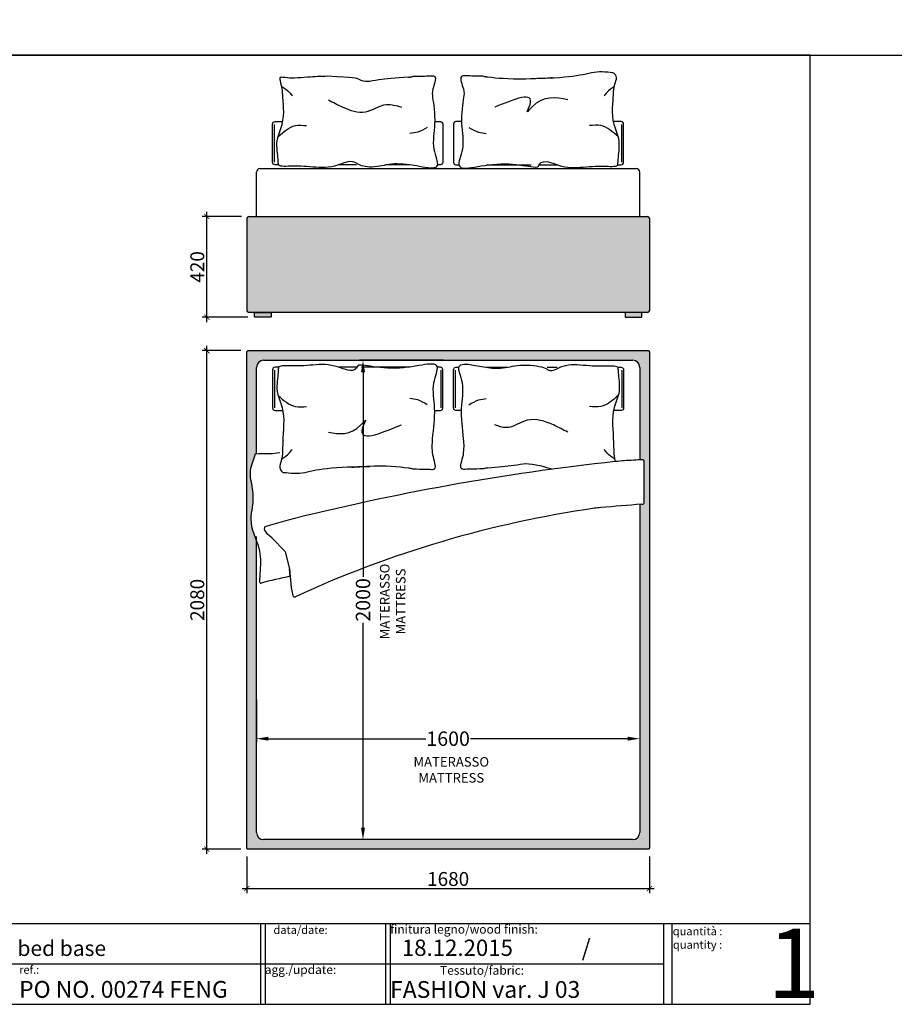
# Model space of a CAD drawing. Units: millimetres. Extents: x 31576 to 1535134, y -83203 to 205249.
# Drawn here: x 135839 to 139489, y 20258 to 24366 of the extents above; entities that cross this region are included whole.
import ezdxf

# ---------------------------------------------------------------- set-up
doc = ezdxf.new("R2010")
doc.units = ezdxf.units.MM
for name, color, linetype in [('1', 1, 'Continuous'), ('2', 2, 'Continuous'), ('4', 4, 'Continuous'), ('text-simboli', 7, 'Continuous')]:
    doc.layers.add(name, color=color, linetype=linetype)
doc.layers.add('5', color=40, linetype='Continuous', plot=False)
doc.layers.add('Quote', color=4, linetype='Continuous', lineweight=25)
doc.styles.add('ROMANS', font='romans')
doc.styles.add('STILE-A', font='swissl.ttf')
doc.dimstyles.new('1 a 10', dxfattribs={"dimtxt": 27, "dimasz": 10, "dimexe": 5, "dimexo": 20, "dimgap": 5, "dimtad": 0, "dimdec": 0, "dimzin": 1, "dimdsep": 46, "dimtxsty": 'STILE-A', "dimblk": 'ARCHTICK', "dimcen": 1, "dimdle": 1, "dimclrd": 4, "dimclre": 4, "dimclrt": 7, "dimadec": 0, "dimazin": 0, "dimtfac": 1, "dimtdec": 0, "dimtofl": 0, "dimtmove": 2, "dimatfit": 3, "dimldrblk": 'ARCHTICK', "dimfxl": 1, "dimtolj": 1, "dimtzin": 0, "dimlwd": -1, "dimarcsym": 0})

# ---------------------------------------------------------------- blocks, each defined once
blk = doc.blocks.new('_ArchTick')
at = {"color": 0, "linetype": 'ByBlock', "const_width": 0.15}
blk.add_lwpolyline([(-0.5, -0.5), (0.5, 0.5)], dxfattribs=at)
blk = doc.blocks.new('*D322')
at = {"layer": 'DEFPOINTS', "color": 0, "transparency": 16777216}
for p in [(136786.9, 20905.1), (138466.9, 20905.1), (138466.9, 20741)]:
    blk.add_point(p, dxfattribs=at)
at = {"layer": 'Quote', "color": 4, "lineweight": -2, "transparency": 16777216}
for p, q in [((136786.9, 20875.1), (136786.9, 20721)), ((138466.9, 20875.1), (138466.9, 20721))]:
    blk.add_line(p, q, dxfattribs=at)
at = {"layer": 'Quote', "color": 4, "transparency": 16777216}
blk.add_line((136766.9, 20741), (138486.9, 20741), dxfattribs=at)
at = {"layer": 'Quote', "color": 4, "transparency": 16777216, "xscale": 22, "yscale": 22, "zscale": 22, "rotation": 180}
blk.add_blockref('_ArchTick', (136786.9, 20741), dxfattribs=at)
at = {"layer": 'Quote', "color": 4, "transparency": 16777216, "xscale": 22, "yscale": 22, "zscale": 22}
blk.add_blockref('_ArchTick', (138466.9, 20741), dxfattribs=at)
at = {"layer": 'Quote', "color": 7, "transparency": 16777216, "insert": (137626.9, 20780.8), "char_height": 58, "attachment_point": 5, "style": 'STILE-A'}
blk.add_mtext('\\A1;1680', dxfattribs=at)
blk = doc.blocks.new('*D326')
at = {"layer": 'DEFPOINTS', "color": 0, "transparency": 16777216}
for p in [(136619.7, 22985.1), (136791.9, 22985.1), (136791.9, 20905.1)]:
    blk.add_point(p, dxfattribs=at)
at = {"layer": 'Quote', "color": 4, "transparency": 16777216}
blk.add_line((136619.7, 20885.1), (136619.7, 23005.1), dxfattribs=at)
at = {"layer": 'Quote', "color": 4, "lineweight": -2, "transparency": 16777216}
for p, q in [((136761.9, 22985.1), (136599.7, 22985.1)), ((136761.9, 20905.1), (136599.7, 20905.1))]:
    blk.add_line(p, q, dxfattribs=at)
at = {"layer": 'Quote', "color": 4, "transparency": 16777216, "xscale": 22, "yscale": 22, "zscale": 22}
for p, rotation in [((136619.7, 22985.1), 90), ((136619.7, 20905.1), 270)]:
    blk.add_blockref('_ArchTick', p, dxfattribs=dict(at, rotation=rotation))
at = {"layer": 'Quote', "color": 7, "transparency": 16777216, "insert": (136579.9, 21945.1), "char_height": 58, "attachment_point": 5, "rotation": 90, "style": 'STILE-A'}
blk.add_mtext('\\A1;2080', dxfattribs=at)
blk = doc.blocks.new('*D323')
at = {"layer": 'DEFPOINTS', "color": 0, "transparency": 16777216}
for p in [(136619.7, 23544.4), (136794.8, 23544.4), (136820.3, 23124.4)]:
    blk.add_point(p, dxfattribs=at)
at = {"layer": 'Quote', "color": 4, "lineweight": -2, "transparency": 16777216}
for p, q in [((136764.8, 23544.4), (136599.7, 23544.4)), ((136790.3, 23124.4), (136599.7, 23124.4))]:
    blk.add_line(p, q, dxfattribs=at)
at = {"layer": 'Quote', "color": 4, "transparency": 16777216}
blk.add_line((136619.7, 23104.4), (136619.7, 23564.4), dxfattribs=at)
at = {"layer": 'Quote', "color": 4, "transparency": 16777216, "xscale": 22, "yscale": 22, "zscale": 22}
for p, rotation in [((136619.7, 23544.4), 90), ((136619.7, 23124.4), 270)]:
    blk.add_blockref('_ArchTick', p, dxfattribs=dict(at, rotation=rotation))
at = {"layer": 'Quote', "color": 7, "transparency": 16777216, "insert": (136579.9, 23334.4), "char_height": 58, "attachment_point": 5, "rotation": 90, "style": 'STILE-A'}
blk.add_mtext('\\A1;420', dxfattribs=at)
blk = doc.blocks.new('*D324')
at = {"layer": '4', "lineweight": -2, "transparency": 16777216}
for p, q in [((137606.9, 22945.1), (137256.6, 22945.1)), ((137606.9, 20945.1), (137256.6, 20945.1))]:
    blk.add_line(p, q, dxfattribs=at)
at = {"layer": '4', "transparency": 16777216}
for p, q in [((137271.6, 22895.1), (137271.6, 22041)), ((137271.6, 20995.1), (137271.6, 21849.2))]:
    blk.add_line(p, q, dxfattribs=at)
for points in [[(137263.3, 22895.1), (137280, 22895.1), (137271.6, 22945.1)], [(137263.3, 20995.1), (137280, 20995.1), (137271.6, 20945.1)]]:
    blk.add_solid(points, dxfattribs=at)
at = {"layer": 'DEFPOINTS', "color": 0, "transparency": 16777216}
for p in [(137271.6, 22945.1), (137626.9, 22945.1), (137626.9, 20945.1)]:
    blk.add_point(p, dxfattribs=at)
at = {"layer": '4', "transparency": 16777216, "insert": (137271.6, 21945.1), "char_height": 60, "attachment_point": 5, "rotation": 90, "style": 'STILE-A'}
blk.add_mtext('\\A1;2000', dxfattribs=at)
blk = doc.blocks.new('*D325')
at = {"layer": '4', "lineweight": -2, "transparency": 16777216}
for p, q in [((136826.9, 21530.3), (136826.9, 21351.2)), ((138426.9, 21530.3), (138426.9, 21351.2))]:
    blk.add_line(p, q, dxfattribs=at)
at = {"layer": '4', "transparency": 16777216}
for p, q in [((136876.9, 21366.2), (137533.5, 21366.2)), ((138376.9, 21366.2), (137720.3, 21366.2))]:
    blk.add_line(p, q, dxfattribs=at)
for points in [[(136876.9, 21374.5), (136876.9, 21357.9), (136826.9, 21366.2)], [(138376.9, 21374.5), (138376.9, 21357.9), (138426.9, 21366.2)]]:
    blk.add_solid(points, dxfattribs=at)
at = {"layer": 'DEFPOINTS', "color": 0, "transparency": 16777216}
for p in [(136826.9, 21550.3), (138426.9, 21550.3), (136826.9, 21366.2)]:
    blk.add_point(p, dxfattribs=at)
at = {"layer": '4', "transparency": 16777216, "insert": (137626.9, 21366.2), "char_height": 60, "attachment_point": 5, "style": 'STILE-A'}
blk.add_mtext('\\A1;1600', dxfattribs=at)

msp = doc.modelspace()

# ---------------------------------------------------------------- hatches: boundary and pattern name
at = {"true_color": 0xe6e6e6}
h = msp.add_hatch(color=254, dxfattribs=at)
h.dxf.hatch_style = 1
h.paths.add_polyline_path([(138466.89129, 23537.39147, 0.3770468397), (138458.95729, 23544.36598), (136794.82529, 23544.36598, 0.452383421), (136786.89129, 23535.34048), (136786.89129, 23151.34048, 0.3770468397), (136794.82529, 23144.36598), (138458.95729, 23144.36598, 0.452383421), (138466.89129, 23153.39147)])
h.paths.add_polyline_path([(138435.46081, 23144.36598), (138365.46081, 23144.36598), (138365.46081, 23126.36598), (138367.46081, 23124.36598), (138433.46081, 23124.36598), (138435.46081, 23126.36598)])
h.paths.add_polyline_path([(136888.32178, 23144.36598), (136818.32178, 23144.36598), (136818.32178, 23126.36598), (136820.32178, 23124.36598), (136886.32178, 23124.36598), (136888.32178, 23126.36598)])
h = msp.add_hatch(color=254)
h.dxf.hatch_style = 1
h.paths.add_polyline_path([(138466.89129, 22980.06471, 0.4142135624), (138461.89129, 22985.06471), (136791.89129, 22985.06471, 0.4142135624), (136786.89129, 22980.06471), (136786.89129, 20910.06471, 0.4142135624), (136791.89129, 20905.06471), (138461.89129, 20905.06471, 0.4142135624), (138466.89129, 20910.06471)])
edge = h.paths.add_edge_path(flags=16)
edge.add_arc((138396.89129, 22915.06471), 30, 0, 90, ccw=False)
edge.add_line((138426.89129, 22915.06471), (138426.89129, 22529.26524))
edge.add_arc((144549.59136, -88715.66724), 111413.2957, 93.1438398318, 93.1502675265, ccw=False)
edge.add_arc((138439.73876, 22524.96494), 5, 0, 94.21475584, ccw=False)
edge.add_line((138444.73876, 22524.96494), (138444.73876, 22350.36105))
edge.add_arc((138436.88322, 22351.7819), 7.983, 254.58062176, 349.74762359, ccw=False)
edge.add_arc((139326.14666, 10322.03957), 12055.04771, 94.240490045, 94.277995644)
edge.add_line((138426.89129, 22343.50017), (138426.89129, 20975.06471))
edge.add_arc((138396.89129, 20975.06471), 30, -90, 0, ccw=False)
edge.add_line((138396.89129, 20945.06471), (136856.89129, 20945.06471))
edge.add_arc((136856.89129, 20975.06471), 30, 180, 270, ccw=False)
edge.add_line((136826.89129, 20975.06471), (136826.89129, 22190.87744))
edge.add_spline(control_points=[(136826.89129, 22190.87744), (136816.09218, 22221.18489), (136796.1638, 22267.27397), (136812.66345, 22341.22409), (136813.6095, 22408.61078), (136790.63379, 22483.21441), (136815.9762, 22530.98158), (136821.2886, 22553.93826)], knot_values=[7.2373959646, 7.2373959646, 7.2373959646, 7.2373959646, 100.5767675826, 150.8183131442, 227.6953747089, 303.3994863481, 373.5858601201, 373.5858601201, 373.5858601201, 373.5858601201], degree=3, periodic=0)
edge.add_line((136821.2886, 22553.93826), (136826.89129, 22554.86068))
edge.add_line((136826.89129, 22554.86068), (136826.89129, 22915.06471))
edge.add_arc((136856.89129, 22915.06471), 30, 90, 180, ccw=False)
edge.add_line((136856.89129, 22945.06471), (138396.89129, 22945.06471))
edge = h.paths.add_edge_path(flags=0)
edge.add_line((138359.39129, 22905.50177), (138359.39129, 22745.50177))
edge.add_arc((138349.39129, 22745.50177), 10, -90, 0, ccw=False)
edge.add_line((138349.39129, 22735.50177), (138317.32719, 22735.50177))
edge.add_spline(control_points=[(138317.32719, 22735.50177), (138308.96731, 22692.98509), (138319.33587, 22621.97022), (138317.16453, 22548.43642), (138323.98527, 22523.91077), (138324.46968, 22522.22607)], knot_values=[1958.1351954261, 1958.1351954261, 1958.1351954261, 1958.1351954261, 2091.3640218556, 2165.956822576, 2171.5215288708, 2171.5215288708, 2171.5215288708, 2171.5215288708], degree=3, periodic=0)
edge.add_arc((139398.59506, 12570.91247), 10009.11523, 96.160543835, 104.198937446)
edge.add_arc((140417.41974, 10255.70329), 12510.54687, 106.121912315, 106.489635454)
edge.add_arc((136869.24084, 22242.11637), 10, 106.48963545, 216.38488247)
edge.add_line((136861.19034, 22236.1843), (136861.65446, 22235.51033))
edge.add_line((136861.65446, 22235.51033), (136861.03091, 22236.40698))
edge.add_arc((136869.24084, 22242.11637), 10, 106.48963545, 214.81567869, ccw=False)
edge.add_arc((140417.41974, 10255.70329), 12510.54687, 106.121912315, 106.489635454, ccw=False)
edge.add_arc((139398.59506, 12570.91247), 10009.11523, 96.160543835, 104.198937446, ccw=False)
edge.add_spline(control_points=[(138324.46968, 22522.22607), (138323.98527, 22523.91077), (138317.16453, 22548.43642), (138319.33587, 22621.97022), (138308.96731, 22692.98509), (138317.32719, 22735.50177)], knot_values=[1958.1351954261, 1958.1351954261, 1958.1351954261, 1958.1351954261, 1963.699901721, 2038.2927024413, 2171.5215288708, 2171.5215288708, 2171.5215288708, 2171.5215288708], degree=3, periodic=0)
edge.add_spline(control_points=[(138317.32719, 22735.50177), (138318.11396, 22739.50311), (138324.26533, 22766.08804), (138349.1155, 22815.00005), (138335.76091, 22884.90617), (138336.13646, 22909.2959), (138334.76182, 22914.40568), (138334.20036, 22915.50177)], knot_values=[1755.4065866233, 1755.4065866233, 1755.4065866233, 1755.4065866233, 1767.9450605065, 1839.2708330918, 1917.6061749449, 1948.0997457696, 1958.1351954261, 1958.1351954261, 1958.1351954261, 1958.1351954261], degree=3, periodic=0)
edge.add_spline(control_points=[(138334.20036, 22915.50177), (138333.91337, 22916.06205), (138328.0922, 22924.77589), (138264.44508, 22918.12737), (138201.52705, 22924.79055), (138107.0023, 22929.85369), (138056.93355, 22888.71147), (138030.90183, 22921.35582), (137919.0687, 22929.59323), (137851.46193, 22907.65064), (137803.40303, 22912.93735), (137786.78177, 22915.50177)], knot_values=[1071.5777124373, 1071.5777124373, 1071.5777124373, 1071.5777124373, 1076.7074581777, 1158.1911449544, 1274.2524726358, 1324.7768168237, 1431.4841411159, 1527.7444391701, 1631.9350913186, 1712.6741877946, 1755.4065866233, 1755.4065866233, 1755.4065866233, 1755.4065866233], degree=3, periodic=0)
edge.add_spline(control_points=[(137786.78177, 22915.50177), (137733.26584, 22923.75849), (137677.15648, 22940.43837), (137671.89609, 22916.73465), (137671.74646, 22915.50177)], knot_values=[927.0011209033, 927.0011209033, 927.0011209033, 927.0011209033, 1064.587838326, 1071.5777124373, 1071.5777124373, 1071.5777124373, 1071.5777124373], degree=3, periodic=0)
edge.add_spline(control_points=[(137671.74646, 22915.50177), (137670.03558, 22901.40421), (137698.38917, 22841.14864), (137684.22991, 22777.32423), (137683.05915, 22738.45752), (137683.00825, 22735.50177)], knot_values=[728.8402249785, 728.8402249785, 728.8402249785, 728.8402249785, 808.7665976015, 918.0236758077, 927.0011209033, 927.0011209033, 927.0011209033, 927.0011209033], degree=3, periodic=0)
edge.add_line((137683.00825, 22735.50177), (137659.39129, 22735.50177))
edge.add_arc((137659.39129, 22745.50177), 10, 180, 270, ccw=False)
edge.add_line((137649.39129, 22745.50177), (137649.39129, 22905.50177))
edge.add_arc((137659.39129, 22905.50177), 10, 90, 180, ccw=False)
edge.add_line((137659.39129, 22915.50177), (137671.74646, 22915.50177))
edge.add_spline(control_points=[(137671.74646, 22915.50177), (137671.89609, 22916.73465), (137677.15648, 22940.43837), (137733.26584, 22923.75849), (137786.78177, 22915.50177)], knot_values=[927.0011209033, 927.0011209033, 927.0011209033, 927.0011209033, 933.9909950146, 1071.5777124373, 1071.5777124373, 1071.5777124373, 1071.5777124373], degree=3, periodic=0)
edge.add_line((137786.78177, 22915.50177), (137872.92167, 22915.50177))
edge.add_spline(control_points=[(137786.78177, 22915.50177), (137803.40303, 22912.93735), (137851.46193, 22907.65064), (137919.0687, 22929.59323), (138030.90183, 22921.35582), (138056.93355, 22888.71147), (138107.0023, 22929.85369), (138201.52705, 22924.79055), (138264.44508, 22918.12737), (138328.0922, 22924.77589), (138333.91337, 22916.06205), (138334.20036, 22915.50177)], knot_values=[1071.5777124373, 1071.5777124373, 1071.5777124373, 1071.5777124373, 1114.3101112659, 1195.049207742, 1299.2398598904, 1395.5001579446, 1502.2074822368, 1552.7318264247, 1668.7931541062, 1750.2768408829, 1755.4065866233, 1755.4065866233, 1755.4065866233, 1755.4065866233], degree=3, periodic=0)
edge.add_line((138334.20036, 22915.50177), (138349.39129, 22915.50177))
edge.add_arc((138349.39129, 22905.50177), 10, 0, 90, ccw=False)
edge = h.paths.add_edge_path(flags=0)
edge.add_line((137604.39129, 22905.50177), (137604.39129, 22745.50177))
edge.add_arc((137594.39129, 22745.50177), 10, -90, 0, ccw=False)
edge.add_line((137594.39129, 22735.50177), (137570.77434, 22735.50177))
edge.add_spline(control_points=[(137570.77434, 22735.50177), (137571.44132, 22696.77263), (137562.52845, 22636.61128), (137557.93591, 22551.05561), (137582.79776, 22490.25297), (137548.7131, 22489.36958), (137520.02239, 22491.61692), (137480.76361, 22491.35491)], knot_values=[391.998130952, 391.998130952, 391.998130952, 391.998130952, 509.6292613649, 571.0426919347, 636.742077117, 661.8421289704, 728.8402249785, 728.8402249785, 728.8402249785, 728.8402249785], degree=3, periodic=0)
edge.add_spline(control_points=[(137480.76361, 22491.35491), (137476.80141, 22492.78055), (137471.09085, 22494.83526), (137463.96664, 22495.45889), (137461.68736, 22495.55719)], knot_values=[595.4181505056, 595.4181505056, 595.4181505056, 595.4181505056, 611.8743607211, 619.1357994839, 619.1357994839, 619.1357994839, 619.1357994839], degree=3, periodic=0)
edge.add_spline(control_points=[(137461.68736, 22495.55719), (137416.8685, 22501.38578), (137355.64613, 22509.3476), (137180.02258, 22495.36905), (137368.2626, 22504.14247), (137146.32234, 22500.50733), (137084.62389, 22489.02484), (137050.96275, 22482.76027)], knot_values=[0, 0, 0, 0, 173.9435933842, 237.6061480498, 310.0644146033, 422.2619634451, 556.9645607382, 556.9645607382, 556.9645607382, 556.9645607382], degree=3, periodic=0)
edge.add_spline(control_points=[(137050.96275, 22482.76027), (137036.13649, 22478.66049), (137006.139, 22471.39109), (136976.0394, 22473.83661), (136960.79831, 22475.07491)], knot_values=[0, 0, 0, 0, 45.619819089, 92.4142971004, 92.4142971004, 92.4142971004, 92.4142971004], degree=3, periodic=0)
edge.add_spline(control_points=[(136960.79831, 22475.07491), (136943.73792, 22476.96944), (136935.77628, 22475.07491), (136919.64624, 22496.38026), (136936.92263, 22538.1217), (136934.44671, 22621.97022), (136944.81527, 22692.98509), (136936.45539, 22735.50177)], knot_values=[1958.1351954261, 1958.1351954261, 1958.1351954261, 1958.1351954261, 1988.0883796735, 2021.1740641014, 2056.670847347, 2131.2636480674, 2264.4924744968, 2264.4924744968, 2264.4924744968, 2264.4924744968], degree=3, periodic=0)
edge.add_line((136936.45539, 22735.50177), (136904.39129, 22735.50177))
edge.add_arc((136904.39129, 22745.50177), 10, 180, 270, ccw=False)
edge.add_line((136894.39129, 22745.50177), (136894.39129, 22905.50177))
edge.add_arc((136904.39129, 22905.50177), 10, 90, 180, ccw=False)
edge.add_line((136904.39129, 22915.50177), (136919.58222, 22915.50177))
edge.add_spline(control_points=[(136919.58222, 22915.50177), (136919.86922, 22916.06205), (136925.69038, 22924.77589), (136989.33751, 22918.12737), (137052.25553, 22924.79055), (137146.78029, 22929.85369), (137226.84903, 22888.71147), (137252.88075, 22921.35582), (137250.13535, 22928.49696), (137312.12018, 22918.03124), (137332.72139, 22915.50177)], knot_values=[1151.7323050443, 1151.7323050443, 1151.7323050443, 1151.7323050443, 1156.8620507847, 1238.3457375613, 1354.4070652428, 1404.9314094307, 1511.6387337229, 1607.8990317771, 1712.0896839255, 1755.4065866233, 1755.4065866233, 1755.4065866233, 1755.4065866233], degree=3, periodic=0)
edge.add_line((137332.72139, 22915.50177), (137454.12483, 22915.50177))
edge.add_spline(control_points=[(137454.12483, 22915.50177), (137520.51675, 22923.75849), (137576.62611, 22940.43837), (137581.8865, 22916.73465), (137582.03612, 22915.50177)], knot_values=[927.0011209033, 927.0011209033, 927.0011209033, 927.0011209033, 1064.587838326, 1071.5777124373, 1071.5777124373, 1071.5777124373, 1071.5777124373], degree=3, periodic=0)
edge.add_line((137582.03612, 22915.50177), (137594.39129, 22915.50177))
edge.add_arc((137594.39129, 22905.50177), 10, 0, 90, ccw=False)
h.paths.add_polyline_path([(137335.46062, 21841.38853), (137335.46062, 22048.98528), (137205.46062, 22048.98528), (137205.46062, 21841.38853)], flags=8)
h.paths.add_polyline_path([(137520.7304, 21302.37253), (137728.32714, 21302.37253), (137728.32714, 21432.37253), (137520.7304, 21432.37253)], flags=8)
h.paths.add_polyline_path([(137467.92416, 21154.05939), (137810.50393, 21154.05939), (137810.50393, 21308.42464), (137467.92416, 21308.42464)], flags=8)
h.paths.add_polyline_path([(137477.7308, 21766.44916), (137477.7308, 22109.02893), (137323.36556, 22109.02893), (137323.36556, 21766.44916)], flags=8)

# ---------------------------------------------------------------- linework, layer by layer
for p, q in [((136901.92121, 23771.81049), (136901.92121, 23928.9986)), ((138351.86137, 23771.81049), (138351.86137, 23928.9986))]:
    msp.add_line(p, q)
for points in [[(136919.58222, 23760.5313), (136904.39129, 23760.5313, -0.4142135624), (136894.39129, 23770.5313), (136894.39129, 23930.5313, -0.4142135624), (136904.39129, 23940.5313), (136936.45539, 23940.5313)], [(137570.77434, 23940.5313), (137594.39129, 23940.5313, -0.4142135624), (137604.39129, 23930.5313), (137604.39129, 23770.5313, -0.4142135624), (137594.39129, 23760.5313), (137582.03612, 23760.5313)], [(137683.00825, 23940.5313), (137659.39129, 23940.5313, 0.4142135624), (137649.39129, 23930.5313), (137649.39129, 23770.5313, 0.4142135624), (137659.39129, 23760.5313), (137671.74646, 23760.5313)], [(138334.20036, 23760.5313), (138349.39129, 23760.5313, 0.4142135624), (138359.39129, 23770.5313), (138359.39129, 23930.5313, 0.4142135624), (138349.39129, 23940.5313), (138317.32719, 23940.5313)]]:
    msp.add_lwpolyline(points, format="xyb")
for points in [[(137244.17665, 23760.5313), (137171.83999, 23760.5313)], [(137467.00082, 23760.5313), (137365.85425, 23760.5313)], [(137786.78177, 23760.5313), (137972.92833, 23760.5313)], [(138009.60594, 23760.5313), (138081.94259, 23760.5313)]]:
    msp.add_lwpolyline(points)
for points, knots in [([(137480.76361, 24130.00554, 10), (137520.02239, 24129.74352, 10), (137548.7131, 24131.99086, 10), (137582.79776, 24131.10748, 10), (137557.93591, 24070.30483, 10), (137562.69691, 24036.28352, 10), (137577.95782, 23936.59592, 10), (137554.89397, 23832.6331, 10), (137614.39898, 23712.76878, 10), (137443.17853, 23781.64334, 10), (137319.71389, 23746.43983, 10), (137252.88075, 23754.67725, 10), (137226.84903, 23787.3216, 10), (137146.78029, 23746.17938, 10), (137052.25553, 23751.24252, 10), (136989.33751, 23757.9057, 10), (136922.53889, 23750.92798, 10), (136917.62992, 23765.68459, 10), (136918.02167, 23791.1269, 10), (136904.66709, 23861.03301, 10), (136949.92889, 23950.12077, 10), (136934.31913, 24049.74204, 10), (136936.61805, 24072.92403, 10), (136929.79732, 24097.44967, 10), (136929.3129, 24099.13438, 10)], [391.998130952, 391.998130952, 391.998130952, 391.998130952, 458.9962269601, 484.0962788135, 549.7956639958, 611.2090945656, 737.8176700741, 847.0747482803, 933.9909950146, 1114.3101112659, 1195.049207742, 1299.2398598904, 1395.5001579446, 1502.2074822368, 1552.7318264247, 1668.7931541062, 1750.2768408829, 1765.4420362798, 1795.9356071045, 1874.2709489576, 1945.596721543, 2091.3640218556, 2165.956822576, 2171.5215288708, 2171.5215288708, 2171.5215288708, 2171.5215288708]), ([(137461.68736, 24125.80326, -1.94488), (137405.98164, 24122.06272, -1.13726), (137302.79091, 24112.58031, 0.9101), (137281.987, 24100.38471, -0.25392), (137237.57003, 24125.37662, 0.08868), (137124.38202, 24129.67463, 0.1285)], [0, 0, 0, 0, 123.1485677638, 312.1868660597, 354.7425941144, 354.7425941144, 354.7425941144, 354.7425941144]), ([(137461.68736, 24125.80326, -1.94488), (137463.96664, 24125.90156, -1.57767), (137471.09085, 24126.52519, 0.44494), (137476.80141, 24128.5799, 6.08601), (137480.76361, 24130.00554, 10)], [595.4181505056, 595.4181505056, 595.4181505056, 595.4181505056, 602.6795892684, 619.1357994839, 619.1357994839, 619.1357994839, 619.1357994839]), ([(137773.01898, 24130.00554, 10), (137733.7602, 24129.74352, 10), (137705.06949, 24131.99086, 10), (137670.98482, 24131.10748, 10), (137695.84667, 24070.30483, 10), (137691.08567, 24036.28352, 10), (137675.82477, 23936.59592, 10), (137698.88862, 23832.6331, 10), (137639.38361, 23712.76878, 10), (137810.60405, 23781.64334, 10), (138004.0687, 23746.43983, 10), (138000.90183, 23754.67725, 10), (138026.93355, 23787.3216, 10), (138107.0023, 23746.17938, 10), (138201.52705, 23751.24252, 10), (138264.44508, 23757.9057, 10), (138331.24369, 23750.92798, 10), (138336.15266, 23765.68459, 10), (138335.76091, 23791.1269, 10), (138349.1155, 23861.03301, 10), (138303.8537, 23950.12077, 10), (138319.46346, 24049.74204, 10), (138316.85995, 24083.23874, 10), (138334.13634, 24124.98019, 10), (138318.00631, 24146.28553, 10), (138310.04467, 24144.39101, 10), (138292.98428, 24146.28553, 10)], [391.998130952, 391.998130952, 391.998130952, 391.998130952, 458.9962269601, 484.0962788135, 549.7956639958, 611.2090945656, 737.8176700741, 847.0747482803, 933.9909950146, 1114.3101112659, 1195.049207742, 1299.2398598904, 1395.5001579446, 1502.2074822368, 1552.7318264247, 1668.7931541062, 1750.2768408829, 1765.4420362798, 1795.9356071045, 1874.2709489576, 1945.596721543, 2091.3640218556, 2165.956822576, 2201.4536058215, 2234.5392902495, 2264.4924744968, 2264.4924744968, 2264.4924744968, 2264.4924744968]), ([(137792.09522, 24125.80326, -1.94488), (137789.81594, 24125.90156, -1.57767), (137782.69173, 24126.52519, 0.44494), (137776.98118, 24128.5799, 6.08601), (137773.01898, 24130.00554, 10)], [595.4181505056, 595.4181505056, 595.4181505056, 595.4181505056, 602.6795892684, 619.1357994839, 619.1357994839, 619.1357994839, 619.1357994839]), ([(138292.98428, 24146.28553, 10), (138277.74318, 24147.52384, 6.14173), (138247.64359, 24149.96936, -1.47795), (138217.64609, 24142.69995, -2.95556), (138202.81984, 24138.60017, -2.9257)], [0, 0, 0, 0, 46.7944780115, 92.4142971004, 92.4142971004, 92.4142971004, 92.4142971004])]:
    msp.add_open_spline(points, degree=3, knots=knots)
for points in [[(137124.38202, 24129.67463, 0.1285), (137040.35115, 24125.88523), (136985.30218, 24122.11596), (136946.93804, 24123.96434), (136928.36276, 24124.70712), (136924.65238, 24123.01798), (136925.01837, 24115.69942), (136926.29954, 24110.21043), (136929.3129, 24099.13438, 10)], [(138202.81984, 24138.60017, -2.9257), (138069.12845, 24122.38775), (137971.95738, 24119.9502), (138059.34271, 24123.20058), (137950.86711, 24118.32517), (137792.09522, 24125.80326, -1.94488)], [(136932.1319, 24087.76677, 10), (136964.67952, 24062.27851, 10), (136975.71313, 24048.47626, 10)], [(138321.65069, 24087.76677, 10), (138289.10306, 24062.27851, 10), (138278.06945, 24048.47626, 10)], [(137127.42527, 24031.37723, 10), (137187.58699, 24001.0123, 10), (137281.7151, 23981.68917, 10), (137369.98397, 24012.05409, 10), (137431.87682, 24001.0123, 10)], [(138126.35732, 24031.37723, 10), (137976.1956, 24001.0123, 10), (137957.06749, 23981.68917, 10), (137968.79861, 24012.05409, 10), (137821.90577, 24001.0123, 10)], [(136917.44589, 23878.10306, 10), (136989.50514, 23923.71975, 10), (137036.39799, 23923.71975, 10)], [(137539.89285, 23916.44144, 10), (137499.77315, 23896.71313, 10), (137467.50902, 23891.09782, 10)], [(137713.88974, 23916.44144, 10), (137754.00943, 23896.71313, 10), (137786.27357, 23891.09782, 10)], [(138336.3367, 23878.10306, 10), (138264.27744, 23923.71975, 10), (138217.3846, 23923.71975, 10)]]:
    msp.add_spline(points, degree=3)
at = {"layer": '2'}
for p, q in [((136794.82529, 23544.36598), (138409.75233, 23544.36598)), ((136794.82529, 23544.36598), (138458.95729, 23544.36598)), ((138458.95729, 23144.36598), (136794.82529, 23144.36598))]:
    msp.add_line(p, q, dxfattribs=at)
at = {"layer": '2', "linetype": 'Continuous'}
for p, q in [((136786.89129, 23537.39147), (136786.89129, 23151.34048)), ((138466.89129, 23537.39147), (138466.89129, 23151.34048))]:
    msp.add_line(p, q, dxfattribs=at)
at = {"layer": '2'}
for points in [[(136818.32178, 23144.36598), (136888.32178, 23144.36598), (136888.32178, 23126.36598), (136886.32178, 23124.36598), (136820.32178, 23124.36598), (136818.32178, 23126.36598)], [(138435.46081, 23144.36598), (138365.46081, 23144.36598), (138365.46081, 23126.36598), (138367.46081, 23124.36598), (138433.46081, 23124.36598), (138435.46081, 23126.36598)]]:
    msp.add_lwpolyline(points, close=True, dxfattribs=at)
msp.add_lwpolyline([(138466.89129, 22980.06471), (138466.89129, 20910.06471, -0.4142135624), (138461.89129, 20905.06471), (136791.89129, 20905.06471, -0.4142135624), (136786.89129, 20910.06471), (136786.89129, 22980.06471, -0.4142135624), (136791.89129, 22985.06471), (138461.89129, 22985.06471, -0.4142135624)], format="xyb", close=True, dxfattribs=at)
for centre, start, end in [((136794.82529, 23536.36598), 90, 172.6351706), ((136794.82529, 23536.36598), 90, 172.6351706), ((138458.95729, 23536.36598), 7.3648294, 90), ((138458.95729, 23536.36598), 7.3648294, 90), ((136794.82529, 23152.36598), 187.3648294, 270), ((138458.95729, 23152.36598), 270, 352.6351706)]:
    msp.add_arc(centre, 8, start, end, dxfattribs=at)
at = {"layer": '4'}
for p, q in [((136841.89129, 23744.33485), (137626.89129, 23744.33485)), ((137626.89129, 23744.33485), (138411.89129, 23744.33485)), ((136826.89129, 23544.36598), (136826.89129, 23729.33485)), ((138426.89129, 23544.36598), (138426.89129, 23729.33485)), ((136856.89129, 22945.06471), (138396.89129, 22945.06471)), ((136826.89129, 22554.86068), (136826.89129, 22915.06471)), ((136901.92121, 22904.22258), (136901.92121, 22747.03446)), ((137596.86137, 22904.22258), (137596.86137, 22747.03446)), ((137656.92121, 22904.22258), (137656.92121, 22747.03446)), ((138351.86137, 22904.22258), (138351.86137, 22747.03446)), ((138426.89129, 22915.06471), (138426.89129, 22528.82802)), ((138444.73876, 22350.36105), (138444.73876, 22524.96494)), ((138426.89129, 22343.50017), (138426.89129, 20975.06471)), ((136861.65446, 22235.51033), (136861.03091, 22236.40698)), ((136867.47239, 22227.06198), (136861.65446, 22235.51033)), ((136874.9794, 22218.23761), (136867.47239, 22227.06198)), ((136826.89129, 20975.06471), (136826.89129, 22209.79564)), ((136881.54848, 22212.04147), (136874.9794, 22218.23761)), ((136892.94055, 22202.39394), (136881.54848, 22212.04147)), ((136892.94055, 22202.39394), (136943.9083, 22150.28893)), ((136946.43563, 22145.82127), (136964.83113, 22075.32725)), ((136967.3571, 22043.76279), (136964.83113, 22075.32725)), ((136964.83113, 22075.32725), (136971.18651, 21995.91056)), ((136971.18651, 21995.91056), (136978.57305, 21963.91272)), ((138396.89129, 20945.06471), (136856.89129, 20945.06471)), ((133438.01772, 20595.63789), (139138.01772, 20595.63789)), ((133482.01772, 20595.63789), (139138.01772, 20595.63789)), ((136843.97458, 20595.63789), (136843.97458, 20257.96188)), ((137365.49358, 20595.63789), (137365.49358, 20257.96188)), ((138525.84711, 20595.63789), (138525.84711, 20257.96188)), ((138525.84711, 20595.63789), (138525.84711, 20257.96188)), ((138525.84711, 20595.63789), (138525.84711, 20257.96188)), ((134265.362, 20426.79988), (138525.84711, 20426.79988)), ((134265.362, 20426.79988), (138525.84711, 20426.79988)), ((133438.01772, 20257.96188), (139138.01772, 20257.96188))]:
    msp.add_line(p, q, dxfattribs=at)
msp.add_lwpolyline([(133438.01772, 24217.96188), (133438.01772, 20257.96188), (139138.01772, 20257.96188), (139138.01772, 24217.96188)], close=True, dxfattribs=at)
for points in [[(136919.58222, 22915.50177), (136904.39129, 22915.50177, 0.4142135624), (136894.39129, 22905.50177), (136894.39129, 22745.50177, 0.4142135624), (136904.39129, 22735.50177), (136936.45539, 22735.50177)], [(137570.77434, 22735.50177), (137594.39129, 22735.50177, 0.4142135624), (137604.39129, 22745.50177), (137604.39129, 22905.50177, 0.4142135624), (137594.39129, 22915.50177), (137582.03612, 22915.50177)], [(137683.00825, 22735.50177), (137659.39129, 22735.50177, -0.4142135624), (137649.39129, 22745.50177), (137649.39129, 22905.50177, -0.4142135624), (137659.39129, 22915.50177), (137671.74646, 22915.50177)], [(138334.20036, 22915.50177), (138349.39129, 22915.50177, -0.4142135624), (138359.39129, 22905.50177), (138359.39129, 22745.50177, -0.4142135624), (138349.39129, 22735.50177), (138317.32719, 22735.50177)]]:
    msp.add_lwpolyline(points, format="xyb", dxfattribs=at)
for points in [[(137244.17665, 22915.50177), (137171.83999, 22915.50177)], [(137467.00082, 22915.50177), (137265.85425, 22915.50177)], [(137786.78177, 22915.50177), (137872.92833, 22915.50177)], [(138039.60594, 22915.50177), (138081.94259, 22915.50177)]]:
    msp.add_lwpolyline(points, dxfattribs=at)
at = {"layer": '4', "flags": 128}
msp.add_lwpolyline([(136821.2886, 22553.93826), (136836.49102, 22556.44118), (136893.75926, 22555.79161), (136912.26246, 22558.06432), (136923.9904, 22560.21552)], dxfattribs=at)
at = {"layer": '4'}
for centre, radius, start, end in [((136841.89129, 23729.33485), 15, 90, 180), ((138411.89129, 23729.33485), 15, 0, 90), ((136856.89129, 22915.06471), 30, 90, 180), ((138396.89129, 22915.06471), 30, 0, 90), ((139398.59506, 12570.91247), 10009.11523, 96.160543837, 104.198937446), ((139461.72867, 10326.05377), 12249.08065, 95.149981976, 95.327266696), ((144549.59136, -88715.66724), 111413.2957, 93.1438398318, 93.183580341), ((138439.73876, 22524.96494), 5, 0, 94.21475517), ((138436.88322, 22351.7819), 7.983, 254.58062176, 349.74762359), ((138882.20213, 17850.12733), 4523.25354, 98.18546439, 114.73611003), ((138815.42059, 17303.31007), 5057.04119, 96.25654198, 96.55423847), ((139326.14666, 10322.03957), 12055.04771, 94.240490045, 95.053330888), ((140417.41974, 10255.70329), 12510.54687, 106.121912315, 106.489635454), ((136869.24084, 22242.11637), 10, 106.48963545, 214.81567869), ((136936.75965, 22143.29631), 10, 14.625259, 44.36784947), ((136844.8451, 22020.39407), 5, 181.84511182, 283.62331168), ((138442.30206, 15429.03361), 6777.17528, 102.570114686, 103.623311683), ((136986.36805, 21965.71216), 8, 192.99874182, 292.99979459), ((136856.89129, 20975.06471), 30, 180, 270), ((138396.89129, 20975.06471), 30, 270, 0)]:
    msp.add_arc(centre, radius, start, end, dxfattribs=at)
for points, knots in [([(137480.76361, 22491.35491, 10), (137520.02239, 22491.61692, 10), (137548.7131, 22489.36958, 10), (137582.79776, 22490.25297, 10), (137557.93591, 22551.05561, 10), (137562.69691, 22639.74955, 10), (137577.95782, 22739.43715, 10), (137554.89397, 22843.39996, 10), (137614.39898, 22963.26429, 10), (137443.17853, 22894.38973, 10), (137249.71389, 22929.59323, 10), (137252.88075, 22921.35582, 10), (137226.84903, 22888.71147, 10), (137146.78029, 22929.85369, 10), (137052.25553, 22924.79055, 10), (136989.33751, 22918.12737, 10), (136922.53889, 22925.10509, 10), (136917.62992, 22910.34847, 10), (136918.02167, 22884.90617, 10), (136904.66709, 22815.00005, 10), (136949.92889, 22725.9123, 10), (136934.31913, 22626.29103, 10), (136936.92263, 22538.1217, 10), (136919.64624, 22496.38026, 10), (136935.77628, 22475.07491, 10), (136943.73792, 22476.96944, 10), (136960.79831, 22475.07491, 10)], [391.998130952, 391.998130952, 391.998130952, 391.998130952, 458.9962269601, 484.0962788135, 549.7956639958, 611.2090945656, 737.8176700741, 847.0747482803, 933.9909950146, 1114.3101112659, 1195.049207742, 1299.2398598904, 1395.5001579446, 1502.2074822368, 1552.7318264247, 1668.7931541062, 1750.2768408829, 1765.4420362798, 1795.9356071045, 1874.2709489576, 1945.596721543, 2091.3640218556, 2165.956822576, 2201.4536058215, 2234.5392902495, 2264.4924744968, 2264.4924744968, 2264.4924744968, 2264.4924744968]), ([(137773.01898, 22491.35491, 10), (137733.7602, 22491.61692, 10), (137705.06949, 22489.36958, 10), (137670.98482, 22490.25297, 10), (137695.84667, 22551.05561, 10), (137691.08567, 22639.74955, 10), (137675.82477, 22739.43715, 10), (137698.88862, 22843.39996, 10), (137639.38361, 22963.26429, 10), (137810.60405, 22894.38973, 10), (137919.0687, 22929.59323, 10), (138030.90183, 22921.35582, 10), (138056.93355, 22888.71147, 10), (138107.0023, 22929.85369, 10), (138201.52705, 22924.79055, 10), (138264.44508, 22918.12737, 10), (138331.24369, 22925.10509, 10), (138336.15266, 22910.34847, 10), (138335.76091, 22884.90617, 10), (138349.1155, 22815.00005, 10), (138303.8537, 22725.9123, 10), (138319.46346, 22626.29103, 10), (138317.16453, 22548.43642, 10), (138323.98527, 22523.91077, 10), (138324.46968, 22522.22607, 10)], [391.998130952, 391.998130952, 391.998130952, 391.998130952, 458.9962269601, 484.0962788135, 549.7956639958, 611.2090945656, 737.8176700741, 847.0747482803, 933.9909950146, 1114.3101112659, 1195.049207742, 1299.2398598904, 1395.5001579446, 1502.2074822368, 1552.7318264247, 1668.7931541062, 1750.2768408829, 1765.4420362798, 1795.9356071045, 1874.2709489576, 1945.596721543, 2091.3640218556, 2165.956822576, 2171.5215288708, 2171.5215288708, 2171.5215288708, 2171.5215288708]), ([(136821.2886, 22553.93826), (136815.9762, 22530.98158), (136790.63379, 22483.21441), (136813.6095, 22408.61078), (136812.66345, 22341.22409), (136793.82797, 22256.80493), (136843.48576, 22171.5929), (136844.78862, 22082.44286), (136839.34525, 22035.83008), (136839.8477, 22020.23308)], [7.2373959646, 7.2373959646, 7.2373959646, 7.2373959646, 77.4237697366, 153.1278813759, 230.0049429406, 280.2464885022, 404.7958622715, 498.0868908663, 545.0059588224, 545.0059588224, 545.0059588224, 545.0059588224]), ([(137792.09522, 22495.55719, -1.94488), (137832.80094, 22499.29772, -1.13726), (137935.99168, 22508.78014, 0.9101), (137956.79559, 22520.97573, -0.25392), (138046.21255, 22495.98383, 0.08868), (138059.88917, 22491.68581, 0.1285)], [0, 0, 0, 0, 123.1485677638, 312.1868660597, 354.7425941144, 354.7425941144, 354.7425941144, 354.7425941144]), ([(136960.79831, 22475.07491, 10), (136976.0394, 22473.83661, 6.14173), (137006.139, 22471.39109, -1.47795), (137036.13649, 22478.66049, -2.95556), (137050.96275, 22482.76027, -2.9257)], [0, 0, 0, 0, 46.7944780115, 92.4142971004, 92.4142971004, 92.4142971004, 92.4142971004]), ([(137461.68736, 22495.55719, -1.94488), (137463.96664, 22495.45889, -1.57767), (137471.09085, 22494.83526, 0.44494), (137476.80141, 22492.78055, 6.08601), (137480.76361, 22491.35491, 10)], [595.4181505056, 595.4181505056, 595.4181505056, 595.4181505056, 602.6795892684, 619.1357994839, 619.1357994839, 619.1357994839, 619.1357994839]), ([(137792.09522, 22495.55719, -1.94488), (137789.81594, 22495.45889, -1.57767), (137782.69173, 22494.83526, 0.44494), (137776.98118, 22492.78055, 6.08601), (137773.01898, 22491.35491, 10)], [595.4181505056, 595.4181505056, 595.4181505056, 595.4181505056, 602.6795892684, 619.1357994839, 619.1357994839, 619.1357994839, 619.1357994839])]:
    msp.add_open_spline(points, degree=3, knots=knots, dxfattribs=at)
for points in [[(136917.44589, 22797.93, 10), (136989.50514, 22752.31331, 10), (137036.39799, 22752.31331, 10)], [(137539.89285, 22759.59162, 10), (137499.77315, 22779.31993, 10), (137467.50902, 22784.93525, 10)], [(137713.88974, 22759.59162, 10), (137754.00943, 22779.31993, 10), (137786.27357, 22784.93525, 10)], [(138336.3367, 22797.93, 10), (138264.27744, 22752.31331, 10), (138217.3846, 22752.31331, 10)], [(137127.42527, 22644.65584, 10), (137262.58699, 22675.02077, 10), (137281.7151, 22694.3439, 10), (137269.98397, 22663.97897, 10), (137431.87682, 22675.02077, 10)], [(138126.35732, 22644.65584, 10), (138066.1956, 22675.02077, 10), (137957.06749, 22694.3439, 10), (137868.79861, 22663.97897, 10), (137821.90577, 22675.02077, 10)], [(136932.1319, 22533.59367, 10), (136964.67952, 22559.08194, 10), (136975.71313, 22572.88419, 10)], [(138321.65069, 22533.59367, 10), (138289.10306, 22559.08194, 10), (138278.06945, 22572.88419, 10)], [(137050.96275, 22482.76027, -2.9257), (137184.65414, 22498.97269), (137296.8252, 22501.41024), (137224.43988, 22498.15987), (137287.91547, 22503.03528), (137461.68736, 22495.55719, -1.94488)]]:
    msp.add_spline(points, degree=3, dxfattribs=at)
at = {"layer": '5'}
for p, q in [((31576.22016, 24217.96188), (1409817.69247, 24217.96188)), ((136863.36388, 20595.63789), (136863.36388, 20257.96188)), ((136863.36388, 20595.63789), (136863.36388, 20257.96188)), ((137384.88288, 20595.63789), (137384.88288, 20257.96188)), ((137384.88288, 20595.63789), (137384.88288, 20257.96188)), ((138560.21454, 20595.63789), (138560.21454, 20257.96188)), ((138560.21454, 20595.63789), (138560.21454, 20257.96188))]:
    msp.add_line(p, q, dxfattribs=at)
at = {"layer": 'text-simboli', "color": 253}
for p, q in [((136843.97458, 20595.63789), (136843.97458, 20257.96188)), ((137365.49358, 20595.63789), (137365.49358, 20257.96188)), ((138525.84711, 20595.63789), (138525.84711, 20257.96188))]:
    msp.add_line(p, q, dxfattribs=at)

# ---------------------------------------------------------------- texts
at = {"style": 'STILE-A'}
for s, insert, char_height, width, attachment_point in [('\\pi584.9;{\\fArial|b0|i0|c0|p34;Ordine n° \\fArial|b1|i0|c0|p34;287}', (96984.36129, 24128.7453), 90, 1350.4571443, 1), ('MATERASSO\\PMATTRESS', (137640.05586, 21230.98404), 40, 2000, 5)]:
    msp.add_mtext(s, dxfattribs=dict(at, insert=insert, char_height=char_height, width=width, attachment_point=attachment_point))
at = {"insert": (137400.80616, 21938.58086), "char_height": 40, "width": 2000, "attachment_point": 5, "rotation": 90, "style": 'STILE-A'}
msp.add_mtext('MATERASSO\\PMATTRESS', dxfattribs=at)
at = {"layer": '1', "insert": (58851.4018, 21644.11992), "char_height": 120, "width": 3068.1668669, "attachment_point": 1, "rotation": 39.58942644, "style": 'ROMANS'}
msp.add_mtext('{\\fArial Narrow|b0|i1|c0|p34;\\H1.0833x;\\P\\pi954.95391;\\fArial|b0|i1|c0|p34;ATTENZIONE\\P\\pi360.17344;\\fArial|b1|i0|c0|p34;ARTICOLO IN SHOWROOM}', dxfattribs=at)
at = {"layer": 'text-simboli', "lineweight": 50, "style": 'STILE-A'}
for s, insert, char_height, width, attachment_point in [('{\\C1;data/date:}', (137010.80497, 20568.46064), 33.7676012, 294.8821779, 5), ('{\\C1;data/date:}', (137010.80497, 20568.46064), 33.7676012, 294.8821779, 5), ('{\\C1;finitura legno/wood finish:}', (137384.88288, 20589.35978), 36.5828048, 637.0103143, 1), ('{\\C1;quantità :\\Pquantity :}', (138667.98051, 20534.76729), 33.7676012, 215.5319484, 5), ('Upholstered bed base', (135301.27753, 20523.93878), 64.2670895, 1441.1793256, 1), ('18.12.2015', (137665.5968, 20485.05486), 68, 1604.4658378, 5), ('/', (138203.16232, 20484.58298), 70, 1636.5588794, 5), ('{\\C1;ref.:}', (135836.54836, 20419.15856), 33.7676012, 566.299874, 1), ('{\\C1;agg./update:}', (137010.80497, 20402.62245), 36.5828048, 294.8821779, 5), ('{\\C1;agg./update:}', (137010.80497, 20402.62245), 36.5828048, 294.8821779, 5), ('{\\C1;Tessuto/fabric:}', (137768.43016, 20399.62263), 36.5828048, 767.0945524, 5), ('PO NO. 00274 FENG', (135836.54836, 20355.30476), 70, 1546.8089235, 1), ('FASHION var. J 03', (137384.88288, 20354.89153), 70, 1359.6657729, 1), ('.', (137665.5968, 20316.21685), 68, 1604.4658378, 5)]:
    msp.add_mtext(s, dxfattribs=dict(at, insert=insert, char_height=char_height, width=width, attachment_point=attachment_point))
at = {"layer": 'text-simboli', "insert": (138959.691, 20574.16393), "char_height": 290, "width": 210.9796467, "attachment_point": 1, "style": 'STILE-A'}
msp.add_mtext('1 ', dxfattribs=at)

# ---------------------------------------------------------------- dimensions: what is measured, and where the dimension line sits
at = {"layer": '4'}
dim = msp.add_linear_dim(base=(137271.62152, 22945.06471), p1=(137626.89129, 20945.06471), p2=(137626.89129, 22945.06471), angle=90, dimstyle='1 a 10', override={"dimtxt": 60, "dimasz": 50, "dimexe": 15, "dimgap": 10, "dimsah": 1, "dimdle": 15, "dimclrd": 256, "dimclre": 256, "dimclrt": 256}, dxfattribs=at)
dim.commit()
dim.dimension.update_dxf_attribs({"geometry": '*D324', "text_midpoint": (137271.62152, 21945.06471)})
dim = msp.add_linear_dim(base=(136826.89129, 21366.21163), p1=(138426.89129, 21550.26771), p2=(136826.89129, 21550.26771), dimstyle='1 a 10', override={"dimtxt": 60, "dimasz": 50, "dimexe": 15, "dimgap": 10, "dimsah": 1, "dimdle": 15, "dimclrd": 256, "dimclre": 256, "dimclrt": 256}, dxfattribs=at)
dim.commit()
dim.dimension.update_dxf_attribs({"geometry": '*D325', "text_midpoint": (137626.89129, 21366.21163)})
at = {"layer": 'Quote'}
for base, p1, p2, picture, middle in [((136619.67273, 23544.36598), (136820.32178, 23124.36598), (136794.82529, 23544.36598), '*D323', (136579.86554, 23334.36598)), ((136619.67273, 22985.06471), (136791.89129, 20905.06471), (136791.89129, 22985.06471), '*D326', (136579.86554, 21945.06471))]:
    dim = msp.add_linear_dim(base=base, p1=p1, p2=p2, angle=90, dimstyle='1 a 10', override={"dimtxt": 58, "dimasz": 22, "dimexe": 20, "dimexo": 30, "dimgap": 10, "dimtad": 1, "dimdle": 20}, dxfattribs=at)
    dim.commit()
    dim.dimension.update_dxf_attribs({"geometry": picture, "text_midpoint": middle})
dim = msp.add_linear_dim(base=(138466.89129, 20741.02996), p1=(136786.89129, 20905.06471), p2=(138466.89129, 20905.06471), dimstyle='1 a 10', override={"dimtxt": 58, "dimasz": 22, "dimexe": 20, "dimexo": 30, "dimgap": 10, "dimtad": 1, "dimdle": 20}, dxfattribs=at)
dim.commit()
dim.dimension.update_dxf_attribs({"geometry": '*D322', "text_midpoint": (137626.89129, 20780.83716)})

doc.saveas('drawing.dxf')
